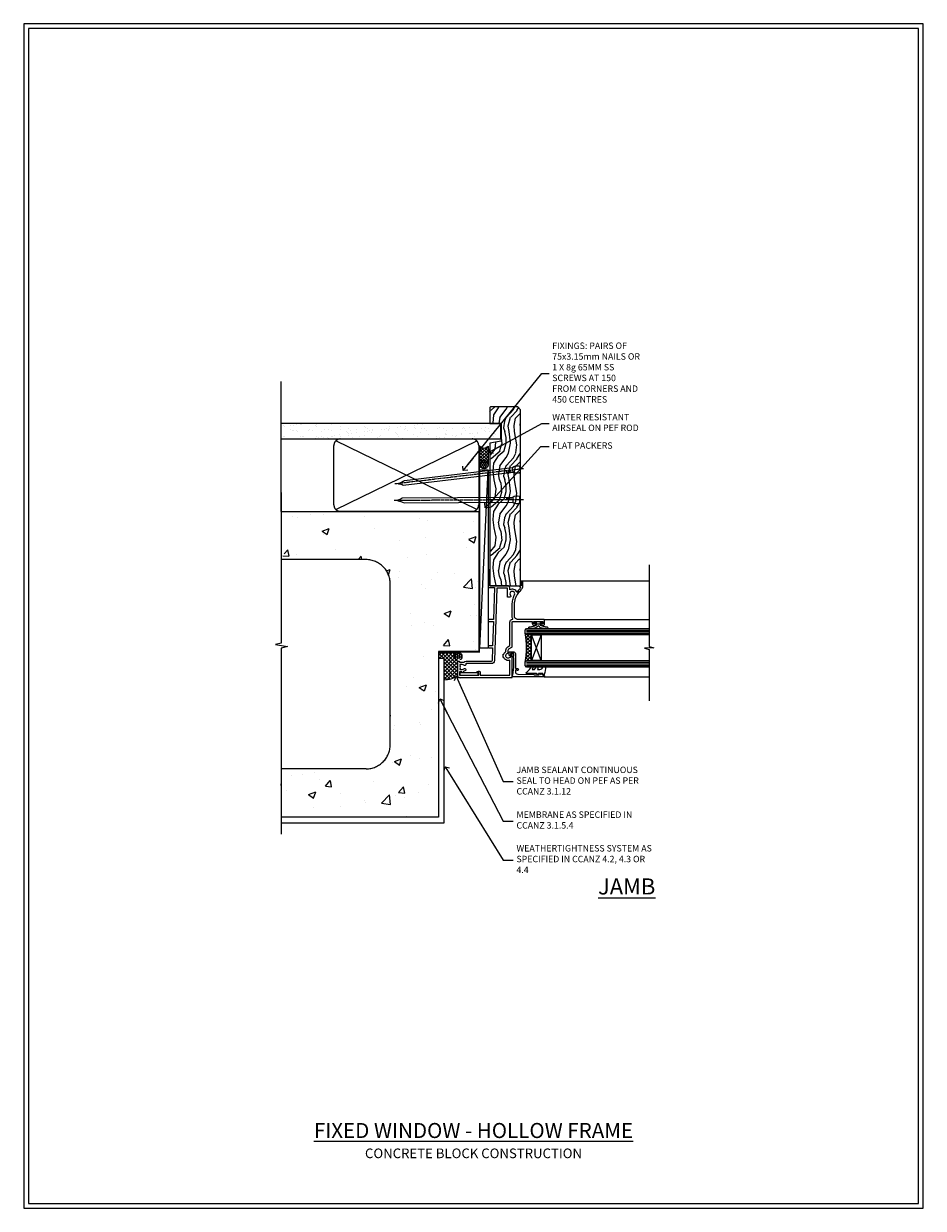
# Model space of a CAD drawing. Units: millimetres. Extents: x -3 to 13756, y 10555 to 14293.
# Drawn here: x 597 to 1156, y 12777 to 13513 of the extents above; entities that cross this region are included whole.
import ezdxf
from ezdxf import colors
from ezdxf.entities.mleader import LeaderData, LeaderLine
from ezdxf.math import Vec2, Vec3

# ---------------------------------------------------------------- set-up
doc = ezdxf.new("R2010")
doc.units = ezdxf.units.MM
doc.linetypes.add('CENTER', pattern=[2, 1.25, -0.25, 0.25, -0.25])
doc.linetypes.add('Dashed', pattern=[564.444447, 282.222223, -282.222223])
doc.layers.get('Defpoints').update_dxf_attribs({"color": 8})
doc.layers.add('Aluminium Systems Ltd Joinery Detail', color=7, linetype='Continuous')
doc.layers.add('Aluminium Systems Ltd Notes', color=7, linetype='Continuous')
doc.layers.add('HARDWARE', color=8, linetype='Continuous', lineweight=5)
doc.layers.add('No Print', color=7, linetype='Continuous', plot=False)
doc.styles.add('ASL TXT 50', font='romans.shx', dxfattribs={"height": 100})
doc.styles.get("Standard").update_dxf_attribs({"font": 'arial.ttf'})

# ---------------------------------------------------------------- blocks, each defined once
blk = doc.blocks.new('Concrete Block Jamb F1G Masonry')
at = {"layer": 'Aluminium Systems Ltd Joinery Detail', "linetype": 'Dashed'}
h = blk.add_hatch(dxfattribs=at)
h.set_pattern_fill('AR-CONC', color=256, scale=0.25)
h.set_pattern_definition([(50, (-404.284, -3351.295), (45.54617, -3.98477), [4.7625, -52.3875]), (355, (-404.284, -3351.295), (-8.81086, 47.7642), [3.81, -41.91015]), (100.4514, (-400.49, -3351.627), (36.7353, 43.77944), [4.0475, -44.52256]), (46.1842, (-404.284, -3338.595), (67.7698, -10.5106), [7.1437, -78.5812]), (96.6356, (-398.637, -3339.47), (59.351, 61.8565), [6.0713, -66.7839]), (351.1842, (-404.284, -3338.595), (59.351, 61.8565), [5.715, -62.865]), (21, (-397.934, -3341.77), (37.9036, -25.5663), [4.7625, -52.3875]), (326, (-397.934, -3341.77), (15.4505, 46.047), [3.81, -41.91]), (71.4514, (-394.775, -3343.9), (53.3541, 20.4807), [4.0475, -44.5225]), (37.5, (-404.284, -3351.295), (0.77215, 21.13876), [0, -41.402, 0, -42.545, 0, -42.06875]), (7.5, (-404.284, -3351.295), (16.70492, 25.04514), [0, -24.257, 0, -40.4495, 0, -16.03375]), (327.5, (-418.445, -3351.295), (33.89765, -1.43219), [0, -15.875, 0, -49.53, 0, -65.7225]), (317.5, (-424.795, -3351.295), (37.0323, 6.35662), [0, -20.6375, 0, -32.893, 0, -46.6725])])
h.paths.add_polyline_path([(-4.51, 78.8), (-127.31, 78.8), (-127.31, 54.16), (-130.74, 53.26), (-123.32, 51.99), (-127.31, 50.95), (-127.31, 48.8), (-74.51, 48.8, -0.414214), (-59.51, 33.8), (-59.51, -66.2, -0.414214), (-74.51, -81.2), (-127.31, -81.2), (-127.31, -111.2), (-29.51, -111.2), (-29.51, -8.2), (-4.51, -8.2), (-4.51, 43.16), (-9.88, 43.16), (-10.29, 42.6), (-10.71, 43.16), (-11.38, 43.16), (-11.38, 41.08), (-50.32, 41.08), (-52.25, 44.65), (-50.32, 48.22), (-11.38, 48.22), (-11.38, 46.55), (-11.07, 46.14), (-9.51, 46.14), (-9.1, 46.7), (-8.68, 46.14), (-4.51, 46.14)])
at = {"layer": 'Aluminium Systems Ltd Joinery Detail'}
h = blk.add_hatch(dxfattribs=at)
h.set_pattern_fill('ANSI37', color=256, scale=0.5)
h.set_pattern_definition([(45, (-884.284, -351.2953), (-1.122532, 1.122532), []), (135, (-884.284, -351.2953), (-1.122532, -1.122532), [])])
h.paths.add_polyline_path([(-17.72, -14.45), (-17.81, -13.88, -0.346886), (-19.72, -11.45, -0.414214), (-17.22, -8.95), (-29.29, -8.95), (-29.29, -12.71), (-25.97, -12.71), (-25.97, -25.84, 0.114684), (-18.71, -24), (-18.56, -23.61), (-18.22, -23.74, 0.008781), (-17.72, -23.45)])
h = blk.add_hatch(dxfattribs=at)
h.set_pattern_fill('HONEY', color=256, scale=0.25)
h.set_pattern_definition([(0, (-885.7816, -351.2953), (1.190625, 0.68740766), [0.79375, -1.5875]), (120, (-885.7816, -351.2953), (-1.190625, 0.68740767), [0.79375, -1.5875]), (60, (-885.7816, -351.2953), (3e-09, 1.37481533), [-1.5875, 0.79375])])
edge = h.paths.add_edge_path()
edge.add_line((-17.72, -13.9), (-17.72, -12.94))
edge.add_line((-17.72, -12.94), (-17.22, -12.44))
edge.add_line((-17.22, -12.44), (-16.72, -12.44))
edge.add_line((-16.72, -12.44), (-16.22, -12.94))
edge.add_line((-16.22, -12.94), (-16.22, -13.04))
edge.add_line((-16.22, -13.04), (-15.3, -13.04))
edge.add_arc((-17.22, -11.45), 2.5, 320.39174, 618.46304)
at = {"layer": 'Aluminium Systems Ltd Joinery Detail', "linetype": 'Dashed'}
for p, q in [((-74.51, 48.8), (-127.31, 48.8)), ((-59.51, -66.2), (-59.51, 33.8)), ((-74.51, -81.2), (-127.31, -81.2))]:
    blk.add_line(p, q, dxfattribs=at)
at = {"layer": 'Aluminium Systems Ltd Joinery Detail'}
blk.add_line((-17.72, -14.45, 0.85), (-17.81, -13.88, 0.85), dxfattribs=at)
at = {"layer": 'Aluminium Systems Ltd Joinery Detail', "linetype": 'Continuous', "lineweight": 5, "ltscale": 0.12}
blk.add_lwpolyline([(-127.31, 90.51), (-127.31, -3.09), (-130.74, -3.99), (-123.32, -5.26), (-127.31, -6.3), (-127.31, -121.85)], dxfattribs=at)
at = {"layer": 'Aluminium Systems Ltd Joinery Detail', "linetype": 'Dashed'}
for points in [[(-4.51, 78.8), (-4.51, -8.2), (-29.51, -8.2), (-29.51, -111.2), (-127.31, -111.2)], [(-127.31, 78.8), (-4.51, 78.8), (-4.51, -8.2)], [(-25.97, -114.72), (-25.97, -12.71), (-29.51, -12.71)], [(-127.31, -114.72), (-27.09, -114.72), (-25.97, -114.72)]]:
    blk.add_lwpolyline(points, dxfattribs=at)
at = {"layer": 'Aluminium Systems Ltd Joinery Detail', "linetype": 'Dashed', "lineweight": 5, "ltscale": 0.01, "const_width": 0.25, "elevation": 0.25}
blk.add_lwpolyline([(-4.38, 78.8), (-4.38, -8.33), (-29.39, -8.33), (-29.38, -111.34), (-29.38, -111.34)], dxfattribs=at)
at = {"layer": 'Aluminium Systems Ltd Joinery Detail', "linetype": 'CENTER', "lineweight": 5, "ltscale": 3, "const_width": 0.5, "elevation": 2}
blk.add_lwpolyline([(-3.98, 78.8), (-3.98, -8.71), (-29.11, -8.71)], dxfattribs=at)
at = {"layer": 'Aluminium Systems Ltd Joinery Detail'}
blk.add_lwpolyline([(-25.97, -12.71), (-29.29, -12.71), (-29.29, -8.95), (-17.22, -8.95)], dxfattribs=at)
at = {"layer": 'Aluminium Systems Ltd Joinery Detail', "linetype": 'Dashed'}
for centre, radius, start, end in [((-74.51, 33.8), 15, 0, 90), ((-17.22, -11.45, 0.85), 2.5, 320.39174, 258.46304), ((-74.51, -66.2), 15, 270, 0)]:
    blk.add_arc(centre, radius, start, end, dxfattribs=at)
at = {"layer": 'Aluminium Systems Ltd Joinery Detail'}
blk.add_arc((-26.3, -9.31, 0.85), 16.53, 271.12928, 301.23426, dxfattribs=at)
blk = doc.blocks.new('_Open90')
at = {"color": 0, "linetype": 'ByBlock', "lineweight": -2}
for p, q in [((0, 0), (-2.44, 0)), ((-0.5, 0.5), (0, 0)), ((0, 0), (-0.5, -0.5))]:
    blk.add_line(p, q, dxfattribs=at)
blk = doc.blocks.new('Nail 75 JH')
at = {"linetype": 'CENTER'}
blk.add_line((0, 2.3), (0, -78.26), dxfattribs=at)
for p, q in [((1.5, -4.49), (-1.5, -4.49)), ((1.5, -5.73), (0.13, -5.73)), ((1.5, -6.6), (0.13, -6.6)), ((1.5, -7.47), (0.13, -7.47)), ((1.5, -8.34), (0.13, -8.34))]:
    blk.add_line(p, q)
blk.add_lwpolyline([(-1.5, -4.49, -0.247527), (-2.06, -0.36, -0.331135), (-1.58, 0), (1.58, 0, -0.331135), (2.06, -0.36, -0.247527), (1.5, -4.49), (1.5, -73.21, 0.124564), (0.28, -75.97), (-0.25, -75.97, 0.101255), (-1.5, -72.05)], format="xyb", close=True)
blk = doc.blocks.new('Concrete Block F1G Masonry Liner Window')
at = {"layer": 'Aluminium Systems Ltd Joinery Detail', "lineweight": 5}
h = blk.add_hatch(dxfattribs=at)
h.set_pattern_fill('HONEY', color=256, scale=0.221113, angle=360, style=0)
h.set_pattern_definition([(0, (-478.4481, -268.0234), (1.0530483, 0.60797756), [0.7020322, -1.4040644]), (120, (-478.4481, -268.0234), (-1.05304816, 0.6079778), [0.7020322, -1.4040644]), (60, (-478.4481, -268.0234), (1e-07, 1.21595534), [-1.4040644, 0.7020322])])
edge = h.paths.add_edge_path()
edge.add_arc((41.88, 2.93), 2.5, 180, 360, ccw=False)
edge.add_arc((41.88, 2.93), 2.5, 0, 180, ccw=False)
h = blk.add_hatch(dxfattribs=at)
h.set_pattern_fill('NET', color=256, scale=0.442225, angle=225, style=0)
h.set_pattern_definition([(315, (-1845.9074, 4373.7396), (-0.99282344, -0.99282344), []), (225, (-1845.9074, 4373.7396), (-0.99282344, 0.99282344), [])])
edge = h.paths.add_edge_path()
edge.add_line((53.48, 5.49), (42.74, 5.5))
edge.add_arc((41.9, 3.03), 2.6, 283.05461, 431.25645, ccw=False)
edge.add_line((42.49, 0.5), (53.53, 0.5))
edge.add_arc((55.43, 3.01), 3.15, 128.16265, 232.86108, ccw=False)
h = blk.add_hatch(dxfattribs=at)
h.set_pattern_fill('WOOD-3', color=256, scale=97.5, angle=30, style=0, pattern_type=2)
h.set_pattern_definition([(4.7636, (479.772, -7171.8405), (-330.0000284, -29.999746), [3.61248, -357.63537]), (348.6901, (483.372, -7171.5405), (120.0000226, -29.999929), [4.58913, -148.38147]), (315, (487.872, -7172.44), (-3e-14, -30.00001), [3.39411, -39.03228]), (313.1524, (490.272, -7174.8405), (420.00008502, -449.99992613), [6.57951, -651.37185]), (347.0054, (494.772, -7179.6405), (-270.000023, 59.9999273), [4.00251, -396.24741]), (360, (498.672, -7180.54), (30, -30), [7.5, -22.5]), (9.4623, (506.172, -7180.5405), (-150.0000232, -29.9999442), [3.64965, -178.83321]), (5.7106, (479.772, -7179.9405), (-269.9999827, -30.0000394), [3.01497, -298.48131]), (360, (482.772, -7179.64), (30, -30), [4.5, -25.5]), (331.6992, (487.272, -7179.6405), (329.9998536, -180.0002662), [4.42944, -438.51525]), (307.875, (491.172, -7181.7405), (-120.0000559, 149.999973), [6.84105, -335.21157]), (320.7106, (495.372, -7187.1405), (180.0000192, -149.99998896), [4.26381, -422.11632]), (353.6598, (498.672, -7189.8405), (239.9999821, -30.0000474), [5.43324, -266.22831]), (11.8887, (504.072, -7190.4405), (-419.99991903, -90.00031606), [5.82495, -576.66969]), (6.7098, (479.772, -7189.2405), (270.00002993, 29.99981644), [5.13516, -508.3821]), (356.6335, (484.872, -7188.6405), (479.99997966, -30.0003289), [5.10882, -505.77279]), (326.3099, (489.972, -7188.9405), (-59.999987, 30.00004), [5.40834, -102.75822]), (312.5104, (494.472, -7191.9405), (299.99972155, -330.0002602), [4.88364, -483.48096]), (345.0686, (497.772, -7195.5405), (330.00001605, -89.9999086), [4.65726, -461.06799]), (360, (502.272, -7196.74), (30, -30), [3.6, -26.4]), (12.9946, (505.872, -7196.7405), (270.000023, 59.9999273), [4.00251, -396.24741]), (360, (489.072, -7166.74), (30, -30), [0, -30]), (136.8476, (493.272, -7171.2405), (449.99992613, -420.00008502), [6.57951, -651.37185]), (153.4349, (488.472, -7196.74), (-29.999975, 30.00004), [2.68329, -64.39875]), (171.8699, (486.072, -7195.5405), (-179.9999933, 29.9999807), [4.24263, -207.88938]), (203.1986, (481.872, -7194.9405), (-149.999992, -60.0000398), [2.28474, -226.18845]), (333.4349, (493.272, -7171.24), (29.999975, -30.00004), [3.35409, -63.72795]), (353.2902, (496.272, -7172.7405), (-270.00002993, 29.99981644), [5.13516, -508.3821]), (10.1247, (501.372, -7173.3405), (509.99996369, 90.00025766), [8.53287, -844.75488]), (10.3048, (479.772, -7168.5405), (180.0000288, 29.9998463), [3.35409, -332.05608]), (344.4759, (483.072, -7167.9405), (-330.00003074, 89.99993333), [5.60445, -554.84178]), (317.1211, (488.472, -7169.4405), (-390.0000238, 359.9999926), [5.7315, -567.41769]), (325.3048, (492.672, -7173.3405), (299.99982777, -210.0002583), [4.74342, -469.59822]), (350.5377, (496.572, -7176.0405), (150.0000232, -29.9999442), [5.47449, -177.0084]), (6.5819, (501.972, -7176.9405), (-510.00004314, -59.99960101), [7.85175, -777.3234]), (8.1301, (479.772, -7176.0405), (-179.9999933, -29.9999807), [4.24263, -207.88938]), (348.6901, (483.972, -7175.4405), (120.0000226, -29.999929), [4.58913, -148.38147]), (317.4896, (488.472, -7176.3405), (-330.0002602, 299.99972155), [4.88364, -483.48096]), (315, (492.072, -7179.64), (-3e-14, -30.00001), [5.51544, -36.91098]), (342.646, (495.972, -7183.5405), (-390.00006057, 119.99983507), [5.02893, -497.86272]), (3.3665, (500.772, -7185.0405), (-479.99997966, -30.0003289), [5.10882, -505.77279]), (17.1027, (505.872, -7184.7405), (300.0000519, 89.9998648), [4.08045, -403.96368]), (8.7462, (479.772, -7183.5405), (209.9999801, 30.0001259), [3.94587, -390.64251]), (345.0686, (483.672, -7182.9405), (330.00001605, -89.9999086), [4.65726, -461.06799]), (327.9946, (488.172, -7184.1405), (-149.9999683, 90.0000332), [5.6604, -277.35906]), (310.1009, (492.972, -7187.1405), (-329.9999418, 390.00005789), [7.45185, -737.7327]), (344.0546, (497.772, -7192.8405), (-120.0000038, 29.9999967), [4.36806, -214.03524]), (6.009, (501.972, -7194.0405), (299.99999253, 29.99997952), [5.7315, -567.41769]), (23.1986, (507.672, -7193.4405), (149.999992, 60.0000398), [2.28474, -226.18845]), (9.4623, (479.772, -7192.5405), (-150.0000232, -29.9999442), [3.64965, -178.83321]), (349.992, (483.372, -7191.9405), (329.99998664, -60.00010416), [5.17881, -512.7015]), (322.5946, (488.472, -7192.8405), (389.99977395, -300.00029858), [6.42027, -635.60775]), (330.9454, (493.572, -7166.7405), (210.0000115, -120.0000008), [3.08868, -305.78022]), (349.2157, (496.272, -7168.2405), (-479.9999851, 90.0000165), [6.41328, -634.91349]), (7.125, (502.572, -7169.4405), (-210.0000114, -29.9999485), [7.25604, -234.6117])])
h.paths.add_polyline_path([(77.83, -18.02), (75.95, -19.78), (-33.29, -19.78), (-33.29, -0.7), (55.25, -0.7), (56.58, -7.58), (67.46, -7.58), (67.46, -0.7), (77.4, -0.7), (77.83, -1.12)])
blk.add_line((-72.15, 5.5, 2), (38.68, 0.5, 2), dxfattribs=at)
at = {"layer": 'Aluminium Systems Ltd Joinery Detail', "lineweight": 5, "elevation": 2}
for points in [[(-72.15, 5.5), (38.68, 5.5), (38.68, 0.5), (-72.15, 0.5)], [(77.4, -0.7), (67.46, -0.7), (67.46, -7.58), (56.58, -7.58), (55.25, -0.7), (-33.29, -0.7), (-33.29, -19.78), (75.95, -19.78), (77.83, -18.02), (77.83, -1.12)]]:
    blk.add_lwpolyline(points, close=True, dxfattribs=at)
blk.add_lwpolyline([(42.46, 5.5), (53.48, 5.49, 0.491511), (53.53, 0.5), (42.49, 0.5, 0.810102)], format="xyb", close=True, dxfattribs=at)
at = {"layer": 'Aluminium Systems Ltd Joinery Detail', "lineweight": 5, "ltscale": 0.12}
blk.add_circle((41.88, 2.93, 2), 2.5, dxfattribs=at)
at = {"layer": 'Aluminium Systems Ltd Joinery Detail', "xscale": -1, "rotation": 180.3473966407072}
blk.add_blockref('Nail 75 JH', (20.14, -19.34, 2), dxfattribs=at)
at = {"layer": 'Aluminium Systems Ltd Joinery Detail', "rotation": 186.7683232742154}
blk.add_blockref('Nail 75 JH', (39.18, -19.34, 2), dxfattribs=at)
blk = doc.blocks.new('45mm Strapping Jamb Liner')
h = blk.add_hatch()
h.set_pattern_fill('AR-SAND', color=0, scale=0.15)
h.set_pattern_definition([(37.5, (-841.9426, -373.585), (-0.240005, 7.3412), [0, -5.7912, 0, -6.477, 0, -6.19125]), (7.5, (-841.943, -373.585), (6.74285, 10.75238), [0, -3.1242, 0, -5.2197, 0, -2.00025]), (327.5, (-846.629, -373.585), (11.864886, 0.021558), [0, -1.905, 0, -6.858, 0, -8.9535]), (317.5, (-846.629, -373.585), (11.45335, 3.34394), [0, -0.9525, 0, -4.4958, 0, -5.1435])])
h.paths.add_polyline_path([(110.69, 110.09), (110.69, 100.6), (-25.96, 100.6), (-25.96, 110.09)])
at = {"layer": 'Aluminium Systems Ltd Joinery Detail', "linetype": 'Dashed'}
for p, q in [((-25.96, 55.6, -0.15), (-25.96, 136.39, -0.15)), ((8, 56.77, -0.15), (95.66, 99.42, -0.15)), ((95.66, 56.77, -0.15), (8, 99.42, -0.15))]:
    blk.add_line(p, q, dxfattribs=at)
at = {"layer": 'Aluminium Systems Ltd Joinery Detail', "lineweight": 5, "elevation": -0.15}
blk.add_lwpolyline([(-25.96, 100.6), (110.69, 100.6), (110.69, 110.09), (-25.96, 110.09)], dxfattribs=at)
at = {"layer": 'Aluminium Systems Ltd Joinery Detail', "linetype": 'Dashed', "elevation": -0.15}
blk.add_lwpolyline([(10.83, 55.6, -0.414214), (6.83, 59.6), (6.83, 96.6, -0.414214), (10.83, 100.6), (92.83, 100.6, -0.414214), (96.83, 96.6), (96.83, 59.6, -0.414214), (92.83, 55.6)], format="xyb", close=True, dxfattribs=at)
at = {"layer": 'Aluminium Systems Ltd Joinery Detail', "linetype": 'Dashed', "lineweight": 5, "ltscale": 0.01, "const_width": 0.25, "elevation": 0.1}
blk.add_lwpolyline([(96.96, 55.6), (96.96, 96.61)], dxfattribs=at)
at = {"layer": 'Aluminium Systems Ltd Joinery Detail', "linetype": 'CENTER', "lineweight": 5, "ltscale": 3, "const_width": 0.5, "elevation": 1.85}
blk.add_lwpolyline([(97.36, 55.6), (97.36, 96.61)], dxfattribs=at)
blk = doc.blocks.new('Page Layout')
at = {"layer": 'Aluminium Systems Ltd Joinery Detail', "color": 8, "lineweight": 5}
blk.add_lwpolyline([(0, 730.13), (0, 0), (553.08, 0), (553.08, 730.13)], close=True, dxfattribs=at)
blk = doc.blocks.new('Concrete Block Cladding Title')
at = {"layer": 'Aluminium Systems Ltd Joinery Detail', "lineweight": 5, "insert": (-259.17, 6.46), "char_height": 9.375, "width": 553.0825, "attachment_point": 1, "style": 'ASL TXT 50'}
blk.add_mtext('\\pxqc;{\\fArial|b0|i0|c0|p34;\\H0.64x;CONCRETE BLOCK CONSTRUCTION}', dxfattribs=at)
blk = doc.blocks.new('Title F1 HLW Masonry Window')
at = {"layer": 'Aluminium Systems Ltd Joinery Detail', "lineweight": 5, "insert": (0, 50.03), "char_height": 9.375, "width": 553.0825, "attachment_point": 1, "style": 'ASL TXT 50'}
blk.add_mtext('\\pxqc;{\\fArial|b0|i0|c0|p34;\\LFIXED WINDOW - HOLLOW FRAME}', dxfattribs=at)
blk = doc.blocks.new('10F103-22645')
at = {"flags": 128}
for points in [[(18.5, -14.45), (18.5, -12.2), (10.58, -12.48, 0.404026), (10, -13.08), (10, -28.68, -0.260614), (9.24, -30.04, -0.084234), (9.4, -31), (9.4, -32.5), (9.5, -32.5, -0.414214), (10, -33), (10, -33.5, -0.414214), (9.5, -34), (1, -34, -0.414214), (0, -33), (0, -0.3, -0.414214), (0.3, 0), (14.5, 0, -1), (14.5, -1), (13.5, -1, 1.913751), (14.91, -3.02, -0.313599), (15.66, -2.5), (16.98, -2.5, 0.267949), (17.85, -2), (18.86, -0.25, -0.267949), (19.29, 0), (34.3, 0, 0.414214), (34.8, 0.5), (34.8, 12.5), (33.5, 12.5, -0.414214), (32.5, 13.5), (32.5, 14.3, -1), (33.4, 14.3), (33.4, 13.5), (34.9, 13.5), (34.9, 19), (33.4, 19), (33.4, 18.2, -1), (32.5, 18.2), (32.5, 19.5, -0.414214), (33, 20), (35.7, 20, -0.414214), (36, 19.7), (36, 3.4, 0.414214), (38, 1.4), (43, 1.4, 0.001728), (44.49, 1.41, 0.031709), (47.27, 1.6, 0.108099), (51.08, 2.99, 0.031709), (53.34, 4.63, 0.001728), (54.48, 5.58), (54.86, 5.9, -0.176327), (56.79, 6.6), (59.5, 6.6, -1), (59.5, 5.6), (57, 5.6), (57, 5, -1), (56.2, 5), (56.2, 5.41, 0.096024), (55.57, 5.06), (55.19, 4.74, -0.001728), (54.04, 3.78, -0.016104), (52.86, 2.87, -0.499523), (54.42, -1.5), (55.7, -1.5, -0.414214), (57, -2.8), (57, -13.8), (66.4, -13.8, -1), (66.4, -15), (65.12, -15, -0.198912), (64.91, -14.91), (64.6, -14.6), (58.4, -14.6), (58.09, -14.91, -0.198912), (57.88, -15), (56.9, -15, -0.414214), (55.9, -14), (55.9, -10.9), (36, -11.59), (36, -14.45, -1), (34.9, -14.45), (34.9, -11.63), (19.6, -12.16), (19.6, -14.45, -1)], [(8.6, -28.68, -0.499277), (8.34, -28.87, 0.750393), (7.63, -30.01, -0.182676), (8, -31), (8, -32.5), (7.63, -32.5, 0.241744), (7, -32.41, -0.171573), (6, -32.41, 0.241744), (5.37, -32.5), (5, -32.5), (5, -31, -0.182676), (5.38, -30.01, 1), (4.33, -29.08, 0.138234), (3.64, -30.5), (3.3, -30.5, 1), (3.3, -31.3), (3.6, -31.3), (3.6, -32.8), (1.4, -32.8), (1.4, -20.8), (3.03, -20.8), (2.91, -21.47, 1), (3.79, -21.63), (3.93, -20.86, 0.466308), (3.04, -19.8), (1.4, -19.8), (1.4, -1.4), (10.82, -1.4, 0.414214), (12.4, -5.18), (12.4, -5.4, 0.414214), (12.6, -5.6), (14.4, -5.6, 0.414214), (14.6, -5.4), (14.6, -5.18, 0.171128), (16.04, -3.9), (16.98, -3.9, 0.267949), (19.06, -2.7), (19.81, -1.4), (34.3, -1.4, 0.371024), (36.18, 0.22, -0.51079), (36.47, 0.37, 0.117498), (38, 0), (43, 0, 0.001728), (44.5, 0.01, 0.031709), (47.45, 0.21, 0.070682), (50.4, 1.05, 0.259329), (50.97, 1.19, -2.321888), (50.97, -0.99, 0.658117), (49.96, -1.43), (49.96, -2.7, 0.414214), (50.16, -2.9), (55.6, -2.9), (55.6, -9.51), (10.53, -11.08, 0.404026), (8.6, -13.08)]]:
    blk.add_lwpolyline(points, format="xyb", close=True, dxfattribs=at)
blk = doc.blocks.new('BS020-Comp')
blk.add_lwpolyline([(0.4, -0.85), (-0.35, -0.85), (-0.35, -0.36, 0.221673), (-0.44, -0.17, -0.187564), (-1.14, 1.1), (-1.45, 3.52, 0.936585), (-2.45, 3.45), (-2.45, 1.36, 0.241598), (-0.75, -1.95, 0.241598), (-2.45, -5.26), (-2.45, -7.35, 0.936585), (-1.45, -7.42), (-1.14, -5, -0.187564), (-0.44, -3.73, 0.221673), (-0.35, -3.54), (-0.35, -3.05), (0.4, -3.05)], format="xyb", close=True)
blk.add_lwpolyline([(0.4, -3.05), (1.15, -3.05), (1.15, -4.1, 0.414214), (1.4, -4.35), (1.7, -4.35, 0.414214), (1.95, -4.1), (1.95, 0.2, 0.414214), (1.7, 0.45), (1.4, 0.45, 0.414214), (1.15, 0.2), (1.15, -0.85), (0.4, -0.85)], format="xyb")
blk = doc.blocks.new('10B106-22520')
at = {"flags": 128}
blk.add_lwpolyline([(-14, 20.3), (-14, 0.7, 0.414214), (-13.8, 0.5), (-13.2, 0.5, 0.414214), (-13, 0.7), (-13, 1), (-8, 1.5), (-2.2, 1.5), (-2.2, 1.4, 1), (-1.2, 1.4), (-1.2, 1.5), (0.5, 1.5), (0.5, -0.55), (-0.8, -0.55, 0.668179), (-0.94, -0.89), (-0.44, -1.39, 0.198912), (-0.3, -1.45), (1.1, -1.45, 0.414214), (1.4, -1.15), (1.4, 1.6, 0.414214), (0.5, 2.5), (-8.9, 2.5), (-8.9, 3.85, 1), (-10.2, 3.85), (-10.2, 3.75, 0.414214), (-10, 3.55), (-9.9, 3.55), (-9.9, 2.5), (-10.93, 2.5, -0.409237), (-12.43, 3.97), (-12.6, 14.05, 0.409237), (-12.8, 14.25), (-12.9, 14.25), (-12.9, 17.25), (-12.2, 17.25, 0.414214), (-12, 17.45), (-12, 17.56, 0.211645), (-12.07, 17.71), (-12.9, 18.47), (-12.9, 18.6), (-12.2, 18.6, 0.414214), (-12, 18.8), (-12, 19.3, 0.414214), (-12.2, 19.5), (-13.2, 19.5), (-13.2, 20.3, 0.414214), (-13.4, 20.5), (-13.8, 20.5, 0.414214)], format="xyb", close=True, dxfattribs=at)
blk = doc.blocks.new('GW040')
blk.add_lwpolyline([(-0.25, 2.35), (0.2, 2.35), (0.2, -0.2), (-0.35, -0.2, 0.609409), (-0.55, -0.59), (0.2, -1.65), (0.2, -7.52, 0.702362), (0.91, -7.77), (2.76, -5.94), (5.07, -4, 0.8391), (4.73, -3.4), (2.76, -4.12), (2.76, -2.82), (5.07, -0.88, 0.8391), (4.73, -0.28), (2.76, -1), (2.76, 0.58, -0.334595), (4.21, 2.5), (4.66, 2.63, 0.310508), (4.8, 2.8), (4.9, 3.93, 0.452117), (4.69, 4.15, 0.058319), (-0.46, 3.34, 0.336231), (-0.75, 2.95), (-0.75, 2.85, 0.414214)], format="xyb", close=True)
blk = doc.blocks.new('F1 FW HLW Jamb')
h = blk.add_hatch()
h.set_pattern_fill('ANSI37', color=251, scale=12)
h.set_pattern_definition([(45, (12, 1), (-1.06066, 1.06066), []), (135, (12, 1), (-1.06066, -1.06066), [])])
edge = h.paths.add_edge_path()
edge.add_line((27.03, -77.56), (27.02, -93.56))
edge.add_line((27.02, -93.56), (24.02, -93.56))
edge.add_line((24.02, -93.56), (23.02, -94.56))
edge.add_arc((-16.98, -85.56), 41, 347.31962, 372.68038)
edge.add_line((23.03, -76.56), (24.02, -77.56))
edge.add_line((24.02, -77.56), (27.03, -77.56))
for p, q in [((23.03, -74.56), (24.02, -73.56)), ((24.02, -73.56), (100.11, -73.56)), ((23.03, -76.56), (23.03, -74.56)), ((24.02, -77.56), (23.03, -76.56)), ((100.11, -77.56), (24.02, -77.56)), ((23.03, -94.56), (24.02, -93.56)), ((23.03, -96.56), (23.03, -94.56)), ((24.02, -93.56), (100.11, -93.56)), ((24.02, -97.56), (23.03, -96.56)), ((100.11, -97.56), (24.02, -97.56))]:
    blk.add_line(p, q)
at = {"color": 4}
for p, q in [((24.02, -74.56), (100.11, -74.56)), ((24.02, -75.56), (100.11, -75.56)), ((24.02, -76.56), (100.11, -76.56)), ((24.02, -94.56), (100.11, -94.56)), ((24.02, -95.56), (100.11, -95.56)), ((24.02, -96.56), (100.11, -96.56))]:
    blk.add_line(p, q, dxfattribs=at)
at = {"color": 251}
for p, q in [((33.02, -93.56), (27.02, -77.56)), ((33.02, -77.56), (27.02, -93.56))]:
    blk.add_line(p, q, dxfattribs=at)
for points in [[(27.02, -93.56), (27.02, -77.56), (33.02, -77.56), (33.02, -93.56)], [(-6.02, -102.62), (-6.02, -101.22), (-17.52, -101.22), (-17.52, -102.62)]]:
    blk.add_lwpolyline(points, close=True)
at = {"flags": 128}
blk.add_lwpolyline([(34.83, -103.56), (15.23, -103.56, -0.414214), (15.03, -103.36), (15.03, -102.76, -0.414214), (15.23, -102.56), (15.53, -102.56), (16.03, -97.56), (16.03, -91.76), (15.93, -91.76, -1), (15.93, -90.76), (16.03, -90.76), (16.03, -89.06), (13.98, -89.06), (13.98, -90.36, -0.668179), (13.63, -90.5), (13.13, -90, -0.198912), (13.08, -89.86), (13.08, -88.46, -0.414214), (13.38, -88.16), (16.13, -88.16, -0.414214), (17.03, -89.06), (17.03, -98.46), (18.38, -98.46, -1), (18.38, -99.76), (18.28, -99.76, -0.414214), (18.08, -99.56), (18.08, -99.46), (17.03, -99.46), (17.03, -100.48, 0.409237), (18.5, -101.98), (28.58, -102.15, -0.409237), (28.78, -102.35), (28.78, -102.46), (31.78, -102.46), (31.78, -101.76, -0.414214), (31.98, -101.56), (32.09, -101.56, -0.211645), (32.23, -101.62), (32.99, -102.46), (33.13, -102.46), (33.13, -101.76, -0.414214), (33.33, -101.56), (33.83, -101.56, -0.414214), (34.03, -101.76), (34.03, -102.76), (34.83, -102.76, -0.414214), (35.03, -102.96), (35.03, -103.36, -0.414214)], format="xyb", close=True, dxfattribs=at)
blk.add_arc((-16.98, -85.56), 41, 347.31962, 12.68038)
at = {"layer": 'Aluminium Systems Ltd Joinery Detail', "linetype": 'Continuous', "lineweight": 5}
for p, q in [((100.11, -34.08), (100.11, -84.72)), ((21.13, -44.06), (100.11, -44.06)), ((34.73, -68.06), (100.11, -68.06)), ((102.97, -85.59), (97.33, -85.84)), ((97.33, -85.84), (100.11, -86.74)), ((100.11, -84.72), (102.97, -85.59)), ((100.11, -86.74), (100.11, -118.55)), ((34.87, -103.55), (100.11, -103.55))]:
    blk.add_line(p, q, dxfattribs=at)
at = {"color": 0, "xscale": -1, "rotation": 270}
blk.add_blockref('10F103-22645', (15.03, -104.06), dxfattribs=at)
at = {"xscale": -1, "rotation": 270}
blk.add_blockref('10B106-22520', (14.53, -89.56), dxfattribs=at)
at = {"layer": 'HARDWARE', "xscale": -1, "rotation": 270}
for name, p in [('BS020-Comp', (33.23, -71.11)), ('GW040', (31.68, -101.76))]:
    blk.add_blockref(name, p, dxfattribs=at)
blk = doc.blocks.new('Concrete Block Jamb Text F1G Masonry')
at = {"layer": 'Aluminium Systems Ltd Notes', "color": 3, "lineweight": 5, "ltscale": 0.12}
ml = blk.add_multileader_mtext('Standard', dxfattribs=at)
ml.set_content('JAMB SEALANT CONTINUOUS SEAL TO HEAD ON PEF AS PER CCANZ 3.1.12', color=3)
ml.set_leader_properties(color=8)
ml.set_arrow_properties(name='OPEN90')
ml.build(insert=Vec2(0, 0))
ml.multileader.update_dxf_attribs({"text_left_attachment_type": 2, "text_right_attachment_type": 2})
ctx = ml.context
ctx.base_point, ctx.plane_origin = Vec3(38.59, -84.09, 0.15), Vec3(-9.39, -65.99, 0.15)
ctx.left_attachment, ctx.right_attachment = 2, 2
notes = []
notes.append((ctx, [(0, (1, 1, 0), (32.3, -84.09, 0.15), (1, 0), 6.29, [(0, [(3.05, -18.53, 0.15)], 0, [])])]))
ctx.mtext.insert, ctx.mtext.width, ctx.mtext.line_spacing_style, ctx.mtext.flow_direction = Vec3(40.59, -74.76, 0.15), 83.7887, 2, 5
ml = blk.add_multileader_mtext('Standard', dxfattribs=at)
ml.set_content('MEMBRANE AS SPECIFIED IN CCANZ 3.1.5.4', color=3)
ml.set_leader_properties(color=8)
ml.set_arrow_properties(name='OPEN90')
ml.build(insert=Vec2(0, 0))
ml.multileader.update_dxf_attribs({"text_left_attachment_type": 2, "text_right_attachment_type": 2})
ctx = ml.context
ctx.base_point, ctx.plane_origin = Vec3(38.59, -108.59, 0.15), Vec3(-62.5, -159.88, 0.15)
ctx.left_attachment, ctx.right_attachment = 2, 2
notes.append((ctx, [(0, (1, 1, 0), (32.3, -108.59, 0.15), (1, 0), 6.29, [(0, [(-7.09, -32.72, 0.15)], 0, [])])]))
ctx.mtext.insert, ctx.mtext.width, ctx.mtext.line_spacing_style, ctx.mtext.flow_direction = Vec3(40.59, -102.59, 0.15), 84.5574, 2, 5
ml = blk.add_multileader_mtext('Standard', dxfattribs=at)
ml.set_content('WEATHERTIGHTNESS SYSTEM AS SPECIFIED IN CCANZ 4.2, 4.3 OR 4.4', color=3)
ml.set_leader_properties(color=8)
ml.set_arrow_properties(name='OPEN90')
ml.build(insert=Vec2(0, 0))
ml.multileader.update_dxf_attribs({"text_left_attachment_type": 2, "text_right_attachment_type": 2})
ctx = ml.context
ctx.base_point, ctx.plane_origin = Vec3(38.59, -132.84, 0.15), Vec3(-62.5, -72.27, 0.15)
ctx.left_attachment, ctx.right_attachment = 2, 2
notes.append((ctx, [(0, (1, 1, 0), (32.3, -132.84, 0.15), (1, 0), 6.29, [(0, [(-3.7, -74.84, 0.15)], 0, [])])]))
ctx.mtext.insert, ctx.mtext.width, ctx.mtext.defined_height, ctx.mtext.line_spacing_style, ctx.mtext.flow_direction = Vec3(40.59, -123.5, 0.15), 84.8137, 20.24, 2, 5
for ctx, leaders in notes:
    for number, flags, end, landing, length, lines in leaders:
        leader = LeaderData()
        leader.index, (leader.has_last_leader_line, leader.has_dogleg_vector, leader.attachment_direction) = number, flags
        leader.last_leader_point, leader.dogleg_vector, leader.dogleg_length = Vec3(end), Vec3(landing), length
        for number, points, colour, breaks in lines:
            line = LeaderLine()
            line.index, line.vertices, line.color, line.breaks = number, Vec3.list(points), colors.encode_raw_color(colour), breaks
            leader.lines.append(line)
        ctx.leaders.append(leader)
blk = doc.blocks.new('MM Liner Text AL35 Jamb')
at = {"layer": 'Aluminium Systems Ltd Notes', "color": 3, "lineweight": 5, "ltscale": 0.12}
ml = blk.add_multileader_mtext('Standard', dxfattribs=at)
ml.set_content('FIXINGS: PAIRS OF 75x3.15mm NAILS OR 1 X 8g 65MM SS SCREWS AT 150 FROM CORNERS AND 450 CENTRES', color=3)
ml.set_leader_properties(color=8)
ml.set_arrow_properties(name='OPEN90')
ml.build(insert=Vec2(0, 0))
ml.multileader.update_dxf_attribs({"text_left_attachment_type": 2, "text_right_attachment_type": 2})
ctx = ml.context
ctx.base_point, ctx.plane_origin = Vec3(30.29, -30.8, 300.35), Vec3(-140.14, -53.53, 300.35)
ctx.left_attachment, ctx.right_attachment = 2, 2
notes = []
notes.append((ctx, [(0, (1, 1, 0), (25.83, -30.8, 300.35), (1, 0), 4.46, [(0, [(-23.02, -91.02, 300.35)], 0, [])])]))
ctx.mtext.insert, ctx.mtext.width, ctx.mtext.line_spacing_style, ctx.mtext.flow_direction = Vec3(32.29, -11.46, 300.35), 55.1661, 2, 5
ml = blk.add_multileader_mtext('Standard', dxfattribs=at)
ml.set_content('WATER RESISTANT\\PAIRSEAL ON PEF ROD', color=3)
ml.set_leader_properties(color=8)
ml.set_arrow_properties(name='OPEN90')
ml.build(insert=Vec2(0, 0))
ml.multileader.update_dxf_attribs({"text_left_attachment_type": 2, "text_right_attachment_type": 2})
ctx = ml.context
ctx.base_point, ctx.plane_origin = Vec3(30.29, -61.8, 300.35), Vec3(-140.14, -99.77, 300.35)
ctx.left_attachment, ctx.right_attachment = 2, 2
notes.append((ctx, [(0, (1, 1, 0), (25.83, -61.8, 300.35), (1, 0), 4.46, [(0, [(-7.01, -79.54, 300.35)], 0, [])])]))
ctx.mtext.insert, ctx.mtext.width, ctx.mtext.line_spacing_style, ctx.mtext.flow_direction = Vec3(32.29, -55.8, 300.35), 79.8654, 2, 5
ml = blk.add_multileader_mtext('Standard', dxfattribs=at)
ml.set_content('FLAT PACKERS', color=3)
ml.set_leader_properties(color=8)
ml.set_arrow_properties(name='OPEN90')
ml.build(insert=Vec2(0, 0))
ml.multileader.update_dxf_attribs({"text_left_attachment_type": 2, "text_right_attachment_type": 2})
ctx = ml.context
ctx.base_point, ctx.plane_origin = Vec3(30.29, -76.15, 300.35), Vec3(-128.45, 29.41, 300.35)
ctx.left_attachment, ctx.right_attachment = 2, 2
notes.append((ctx, [(0, (1, 1, 0), (25.17, -76.15, 300.35), (1, 0), 5.12, [(0, [(-9.41, -114.17, 300.35)], 0, [])])]))
ctx.mtext.insert, ctx.mtext.width, ctx.mtext.defined_height, ctx.mtext.line_spacing_style, ctx.mtext.flow_direction = Vec3(32.29, -73.48, 300.35), 101.6538, 9.45, 2, 5
for ctx, leaders in notes:
    for number, flags, end, landing, length, lines in leaders:
        leader = LeaderData()
        leader.index, (leader.has_last_leader_line, leader.has_dogleg_vector, leader.attachment_direction) = number, flags
        leader.last_leader_point, leader.dogleg_vector, leader.dogleg_length = Vec3(end), Vec3(landing), length
        for number, points, colour, breaks in lines:
            line = LeaderLine()
            line.index, line.vertices, line.color, line.breaks = number, Vec3.list(points), colors.encode_raw_color(colour), breaks
            leader.lines.append(line)
        ctx.leaders.append(leader)
blk = doc.blocks.new('FV1 - Mas_Conc Block Const')
at = {"layer": 'Defpoints', "color": 3, "lineweight": 5}
blk.add_lwpolyline([(600, 1516.26), (600, 780.13), (1159.08, 780.13), (1159.08, 1516.26)], close=True, dxfattribs=at)
at = {"layer": 'Aluminium Systems Ltd Joinery Detail', "color": 0, "linetype": 'Dashed'}
blk.add_blockref('45mm Strapping Jamb Liner', (785.94, 1157.63), dxfattribs=at)
at = {"layer": 'Aluminium Systems Ltd Joinery Detail', "rotation": 90}
blk.add_blockref('Concrete Block F1G Masonry Liner Window', (889.06, 1200.27, -1.15), dxfattribs=at)
at = {"layer": 'Aluminium Systems Ltd Joinery Detail'}
for name, p in [('Concrete Block Jamb F1G Masonry', (887.28, 1134.43)), ('F1 FW HLW Jamb', (888.54, 1214.04, 0.85)), ('Title F1 HLW Masonry Window', (603, 783.13)), ('Concrete Block Cladding Title', (862.17, 810.83))]:
    blk.add_blockref(name, p, dxfattribs=at)
at = {"layer": 'Aluminium Systems Ltd Notes', "linetype": 'Dashed'}
blk.add_blockref('MM Liner Text AL35 Jamb', (896.19, 1329.6, -0.15), dxfattribs=at)
at = {"layer": 'Aluminium Systems Ltd Notes'}
blk.add_blockref('Concrete Block Jamb Text F1G Masonry', (865.67, 1129.35, -0.15), dxfattribs=at)
at = {"layer": 'No Print'}
blk.add_blockref('Page Layout', (603, 783.13), dxfattribs=at)
at = {"layer": 'Aluminium Systems Ltd Joinery Detail', "lineweight": 5, "insert": (956.92, 985.15, -0.52), "char_height": 10, "width": 56.3241, "attachment_point": 1, "style": 'ASL TXT 50'}
blk.add_mtext('{\\fArial|b0|i0|c0|p34;\\LJAMB}', dxfattribs=at)

msp = doc.modelspace()

# ---------------------------------------------------------------- block references
at = {"color": 0}
msp.add_blockref('FV1 - Mas_Conc Block Const', (-3, 11997), dxfattribs=at)

doc.saveas('drawing.dxf')
